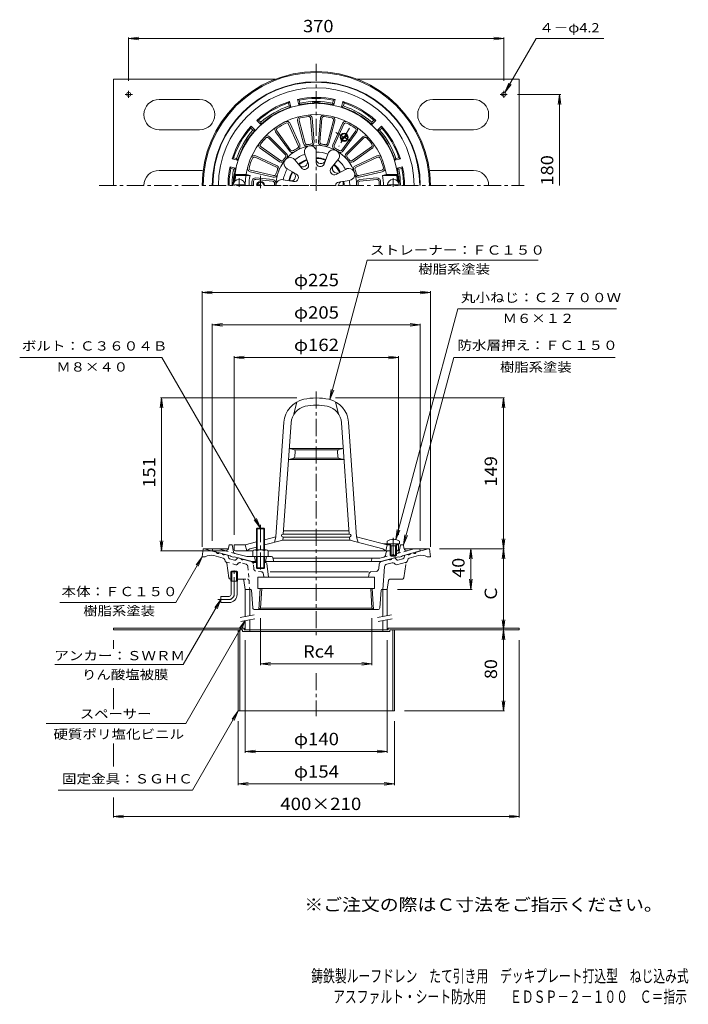
# Model space of a CAD drawing. Units: millimetres. Extents: x -341 to 319, y -4001 to 506.
# Drawn here: x -341 to 319, y -465 to 506 of the extents above; entities that cross this region are included whole.
import ezdxf

# ---------------------------------------------------------------- set-up
doc = ezdxf.new("R2010")
doc.units = ezdxf.units.MM
doc.header["$LTSCALE"] = 4
for name, pattern in [('JWW_CENTER1', [6.773333, 4.233333, -0.846667, 0.846667, -0.846667]), ('JWW_DASHED1', [1.693333, 0.846667, -0.846667]), ('JWW_HOJO', [1.693333, -1.27, 0.423333]), ('JWW_PHANTOM1', [6.773333, 3.386667, -0.846667, 0.423333, -0.846667, 0.423333, -0.846667])]:
    doc.linetypes.add(name, pattern=pattern)
for name, color, linetype in [('0-0', 7, 'Continuous'), ('0-1', 7, 'Continuous'), ('0-2', 7, 'Continuous'), ('0-3', 7, 'Continuous'), ('0-4', 7, 'Continuous'), ('0-5', 7, 'Continuous'), ('0-A', 7, 'Continuous'), ('F-4', 7, 'Continuous'), ('F-5', 7, 'Continuous')]:
    doc.layers.add(name, color=color, linetype=linetype)
doc.styles.add('ＭＳ ゴシック', font='txt', dxfattribs={"height": 1})

msp = doc.modelspace()

# ---------------------------------------------------------------- linework, layer by layer
at = {"layer": '0-0', "color": 3, "linetype": 'JWW_CENTER1', "lineweight": 9}
for p, q in [((-48.3, 462.95), (-48.3, 336.8)), ((-262.29, 342.78), (156.56, 342.78)), ((-48.3, 139.64), (-48.3, -103.02)), ((-129.3, -60.6), (-129.3, -34.6)), ((-134.3, -65.6), (-145.3, -65.6)), ((-48.3, -138.26), (-48.3, -180.6))]:
    msp.add_line(p, q, dxfattribs=at)
at = {"layer": '0-0', "color": 3, "linetype": 'Continuous', "lineweight": 9}
for p, q in [((-160.8, -23.6), (-159.8, -15.6)), ((-159.8, -15.6), (-134.96, -15.6)), ((-158.8, -15.6), (-146.94, -18.78)), ((38.37, -15.6), (63.2, -15.6)), ((62.2, -15.6), (50.35, -18.78)), ((64.2, -23.6), (63.2, -15.6)), ((-160.8, -23.6), (-157.8, -23.6)), ((-139.97, -24.79), (-149.16, -22.33)), ((-144.05, -19.55), (-141.15, -20.33)), ((-138.29, -27.49), (-138.53, -26.32)), ((-135.95, -21.72), (-138.25, -21.11)), ((-135.23, -22.49), (-134.87, -24.26)), ((-133.78, -25.41), (-128.81, -26.74)), ((-126.1, -24.93), (-127.3, -26.29)), ((-122.79, -25.25), (-125.1, -24.63)), ((-112.58, -27.99), (-119.9, -26.03)), ((-107.3, -29.1), (-110.94, -29.1)), ((-98.18, -29.1), (-99.3, -29.1)), ((15.98, -27.99), (23.3, -26.03)), ((26.2, -25.25), (28.5, -24.63)), ((29.51, -24.93), (30.71, -26.29)), ((30.86, -31.25), (40.61, -28.63)), ((37.19, -25.41), (32.22, -26.74)), ((38.63, -22.49), (38.27, -24.26)), ((39.35, -21.72), (41.65, -21.11)), ((41.69, -27.49), (41.93, -26.32)), ((43.37, -24.79), (52.56, -22.33)), ((47.45, -19.55), (44.55, -20.33)), ((64.2, -23.6), (61.2, -23.6)), ((-134.49, -44.32), (-136.63, -29.9)), ((-131.66, -37.6), (-132.47, -38.4)), ((-132.47, -47.6), (-132.47, -38.4)), ((-126.12, -38.4), (-132.47, -38.4)), ((-131.66, -47.6), (-131.66, -37.6)), ((-126.94, -37.6), (-131.66, -37.6)), ((-126.94, -47.6), (-126.94, -37.6)), ((-126.12, -38.4), (-126.94, -37.6)), ((-126.12, -47.6), (-126.12, -38.4)), ((-97.19, -29.97), (-95.43, -43.6)), ((3.37, -38.48), (-93.74, -38.48)), ((5.33, -38.48), (10.75, -37.87)), ((13.41, -35.13), (13.77, -30.64)), ((19.07, -33.37), (17.3, -55.6)), ((21.28, -30.71), (26.55, -29.3)), ((29.35, -30.79), (28.56, -29.9)), ((-133, -45.6), (-132.47, -45.6)), ((-126.12, -47.6), (-132.47, -47.6)), ((-132.3, -60.6), (-132.3, -47.6)), ((-126.3, -60.6), (-126.3, -47.6)), ((-126.12, -45.6), (-121.09, -45.6)), ((-119.61, -46.88), (-118.3, -55.6)), ((-105.8, -43.6), (9.2, -43.6)), ((-105.8, -43.6), (-105.8, -54.6)), ((4.01, -39.72), (3.37, -43.6)), ((9.2, -43.6), (9.2, -54.6)), ((-113.32, -55.6), (-118.3, -55.6)), ((-110.95, -73.76), (-112.32, -56.52)), ((9.2, -54.6), (-105.8, -54.6)), ((-104.81, -75.6), (-103.5, -54.6)), ((-103.24, -74.02), (-102.02, -54.6)), ((6.64, -74.02), (5.42, -54.6)), ((8.22, -75.6), (6.9, -54.6)), ((14.35, -73.76), (15.72, -56.52)), ((16.72, -55.6), (17.3, -55.6)), ((-134.3, -62.6), (-142.3, -62.6)), ((-142.3, -62.6), (-142.3, -68.6)), ((-134.3, -68.6), (-142.3, -68.6)), ((-108.95, -75.6), (12.35, -75.6)), ((-104.81, -75.6), (-103.24, -74.02)), ((-103.24, -74.02), (6.64, -74.02)), ((8.22, -75.6), (6.64, -74.02))]:
    msp.add_line(p, q, dxfattribs=at)
at = {"layer": '0-0', "color": 3, "linetype": 'JWW_DASHED1', "lineweight": 9}
for p, q in [((-127.46, -31.25), (-137.21, -28.63)), ((-125.95, -30.79), (-125.16, -29.9)), ((-117.88, -30.71), (-123.15, -29.3)), ((-115.67, -33.37), (-113.9, -55.6)), ((-110.01, -35.13), (-110.37, -30.64)), ((-101.93, -38.48), (-107.35, -37.87)), ((-121.09, -45.6), (-116.08, -45.6)), ((-100.61, -39.72), (-99.97, -43.6))]:
    msp.add_line(p, q, dxfattribs=at)
at = {"layer": '0-0', "color": 3, "linetype": 'JWW_PHANTOM1', "lineweight": 9}
for p, q in [((37.89, -44.32), (40.03, -29.9)), ((23.01, -46.88), (21.7, -55.6)), ((36.41, -45.6), (24.49, -45.6)), ((17.3, -55.6), (21.7, -55.6))]:
    msp.add_line(p, q, dxfattribs=at)
at = {"layer": '0-0', "color": 3, "linetype": 'Continuous', "lineweight": 9}
for centre, radius, start, end in [((-48.3, 342.78), 112.5, 0, 180), ((-48.3, 342.78), 111.5, 0, 180), ((-145.33, -18.56), 1.63, 187.61929, 322.3797), ((48.73, -18.56), 1.63, 217.6203, 352.38071), ((-152, -32.95), 11, 74.99997, 121.79021), ((-139.54, -20.12), 1.63, 187.62059, 322.37891), ((-140.49, -26.72), 2, 11.56621, 75.0005), ((-136.82, -27.19), 1.5, 191.56628, 239.30832), ((-138.61, -30.19), 2, 8.43475, 59.30959), ((-136.21, -22.69), 1, 11.56642, 75.00078), ((-133.4, -23.96), 1.5, 191.5649, 254.99991), ((-128.43, -25.29), 1.5, 254.99991, 318.43558), ((-125.35, -25.6), 1, 75.00023, 138.43498), ((-121.18, -25.03), 1.63, 187.62059, 322.38074), ((-113.36, -30.88), 3, 36.43097, 74.99991), ((-98.18, -30.1), 1, 7.35265, 90), ((16.76, -30.88), 3, 105.00009, 175.44576), ((24.59, -25.03), 1.63, 217.61926, 352.37941), ((28.76, -25.6), 1, 41.56502, 104.99977), ((31.83, -25.29), 1.5, 221.56442, 285.00009), ((36.8, -23.96), 1.5, 285.00009, 348.4351), ((39.61, -22.69), 1, 104.99922, 168.43358), ((40.22, -27.19), 1.5, 284.99872, 348.43372), ((42.94, -20.12), 1.63, 217.62109, 352.37941), ((43.89, -26.72), 2, 104.9995, 168.43379), ((55.41, -32.95), 11, 58.20979, 105.00003), ((5.49, -39.97), 1.5, 96.32884, 170.53767), ((10.42, -34.89), 3, 276.33025, 355.4454), ((22.06, -33.6), 3, 105.00009, 175.4454), ((27.07, -31.23), 2, 41.56493, 105.00024), ((30.48, -29.8), 1.5, 221.56349, 284.99872), ((-133, -44.1), 1.5, 188.43515, 270), ((-121.09, -47.1), 1.5, 8.5307, 90), ((-113.32, -56.6), 1, 4.55455, 90), ((16.72, -56.6), 1, 90, 175.44545), ((-134.3, -60.6), 8, 270, 0), ((-134.3, -60.6), 2, 270, 0), ((-108.95, -73.6), 2, 184.55463, 270), ((12.35, -73.6), 2, 270, 355.44537)]:
    msp.add_arc(centre, radius, start, end, dxfattribs=at)
at = {"layer": '0-0', "color": 3, "linetype": 'JWW_DASHED1', "lineweight": 9}
for centre, radius, start, end in [((-136.82, -27.19), 1.5, 239.30832, 255.00128), ((-113.36, -30.88), 3, 4.55424, 36.43097), ((-127.07, -29.8), 1.5, 255.00128, 318.43651), ((-123.66, -31.23), 2, 74.99976, 138.43507), ((-118.66, -33.6), 3, 4.5546, 74.99991), ((-107.02, -34.89), 3, 184.5546, 263.66975), ((-102.09, -39.97), 1.5, 9.46233, 83.67116), ((-116.08, -47.1), 1.5, 4.55501, 90)]:
    msp.add_arc(centre, radius, start, end, dxfattribs=at)
at = {"layer": '0-0', "color": 3, "linetype": 'JWW_PHANTOM1', "lineweight": 9}
for centre, radius, start, end in [((42.01, -30.19), 2, 120.69041, 171.56525), ((24.49, -47.1), 1.5, 90, 171.4693), ((36.41, -44.1), 1.5, 270, 351.56464)]:
    msp.add_arc(centre, radius, start, end, dxfattribs=at)
at = {"layer": '0-0', "color": 3, "linetype": 'JWW_CENTER1', "lineweight": 9}
msp.add_arc((-134.3, -60.6), 5, 270, 0, dxfattribs=at)
at = {"layer": '0-1', "color": 2, "linetype": 'Continuous', "lineweight": 9}
for p, q in [((-65.2, 427.1), (-66.93, 427.76)), ((-65.5, 422.44), (-66.93, 427.76)), ((-29.67, 427.76), (-31.4, 427.1)), ((-31.09, 422.44), (-29.67, 427.76)), ((-74.66, 425.69), (-75.82, 424.25)), ((-75.05, 421.35), (-75.82, 424.25)), ((-73.23, 420.37), (-75.05, 421.35)), ((-73.23, 420.37), (-74.66, 425.69)), ((-64.42, 424.2), (-65.5, 422.44)), ((-64.42, 424.2), (-65.2, 427.1)), ((-32.18, 424.2), (-31.4, 427.1)), ((-31.09, 422.44), (-32.18, 424.2)), ((-23.37, 420.37), (-21.94, 425.69)), ((-21.55, 421.35), (-23.37, 420.37)), ((-20.77, 424.25), (-21.94, 425.69)), ((-21.55, 421.35), (-20.77, 424.25)), ((-112.58, 401.4), (-112.87, 399.57)), ((-110.75, 397.45), (-112.87, 399.57)), ((-108.69, 397.51), (-112.58, 401.4)), ((-105.1, 407.35), (-106.92, 407.06)), ((-103.03, 403.16), (-106.92, 407.06)), ((-102.97, 405.23), (-105.1, 407.35)), ((-102.97, 405.23), (-103.03, 403.16)), ((6.37, 405.23), (8.5, 407.35)), ((6.43, 403.16), (6.37, 405.23)), ((6.43, 403.16), (10.33, 407.06)), ((10.33, 407.06), (8.5, 407.35)), ((12.09, 397.51), (15.98, 401.4)), ((14.15, 397.45), (16.28, 399.57)), ((16.28, 399.57), (15.98, 401.4)), ((-108.69, 397.51), (-110.75, 397.45)), ((14.15, 397.45), (12.09, 397.51)), ((-129.77, 370.3), (-131.21, 369.13)), ((-126.87, 369.52), (-129.77, 370.3)), ((-126.87, 369.52), (-125.89, 367.71)), ((29.29, 367.71), (30.27, 369.52)), ((30.27, 369.52), (33.18, 370.3)), ((34.61, 369.13), (33.18, 370.3)), ((-132.62, 359.68), (-133.28, 361.41)), ((-127.96, 359.98), (-133.28, 361.41)), ((-129.72, 358.9), (-132.62, 359.68)), ((-125.89, 367.71), (-131.21, 369.13)), ((-129.72, 358.9), (-127.96, 359.98)), ((29.29, 367.71), (34.61, 369.13)), ((31.36, 359.98), (36.68, 361.41)), ((33.12, 358.9), (31.36, 359.98)), ((33.12, 358.9), (36.02, 359.68)), ((36.02, 359.68), (36.68, 361.41)), ((-150.8, -17.75), (-150.3, -15.75)), ((-133.3, -22.43), (-150.8, -17.75)), ((-144.74, -15.75), (-150.3, -15.75)), ((-138.53, -17.41), (-144.74, -15.75)), ((-134.79, -14.96), (-134.3, -11.75)), ((-131.3, -11.75), (-134.3, -11.75)), ((-131.3, -11.75), (-130.03, -18.51)), ((19.92, -22.11), (20.48, -18.98)), ((32.33, -17.75), (30.7, -17.75)), ((33.81, -16.52), (34.7, -11.75)), ((34.7, -11.75), (37.7, -11.75)), ((36.7, -22.43), (54.2, -17.75)), ((38.19, -14.96), (37.7, -11.75)), ((41.94, -17.41), (48.14, -15.75)), ((48.14, -15.75), (53.7, -15.75)), ((54.2, -17.75), (53.7, -15.75)), ((-132.3, -23.22), (-133.3, -22.43)), ((-130.3, -23.76), (-132.3, -23.22)), ((-130.3, -23.76), (-129.3, -23.51)), ((-111.61, -28.25), (-129.3, -23.51)), ((-116.75, -23.25), (-128.58, -20.07)), ((-92.53, -23.25), (-116.75, -23.25)), ((-107.3, -28.25), (-111.61, -28.25)), ((-109.3, -23.25), (-108.3, -28.25)), ((-99.3, -28.25), (15.01, -28.25)), ((-97.3, -23.25), (-98.3, -28.25)), ((-91.06, -24.45), (-90.3, -28.25)), ((-91, -24.75), (14.55, -24.75)), ((6.49, -25.47), (5.7, -28.25)), ((18.47, -23.7), (14.55, -24.75)), ((15.01, -28.25), (32.7, -23.51)), ((33.7, -23.76), (32.7, -23.51)), ((33.7, -23.76), (35.7, -23.22)), ((35.7, -23.22), (36.7, -22.43))]:
    msp.add_line(p, q, dxfattribs=at)
at = {"layer": '0-1', "color": 4, "linetype": 'JWW_CENTER1', "lineweight": 9}
for p, q in [((-15.55, 399.5), (-26.05, 381.31)), ((-29.02, 395.16), (-12.58, 385.66)), ((-103.3, 340.26), (-103.3, 352.27)), ((-103.3, 7.9), (-103.3, -38.1))]:
    msp.add_line(p, q, dxfattribs=at)
at = {"layer": '0-1', "color": 4, "linetype": 'Continuous', "lineweight": 9}
for p, q in [((-23.89, 389.2), (-18.2, 392.48)), ((-23.39, 388.33), (-17.7, 391.62)), ((-104.3, 342.78), (-106.39, 343.99)), ((-102.3, 342.78), (-105.89, 344.85)), ((-107.3, 4.22), (-106.62, 4.9)), ((-107.3, -16.75), (-107.3, 4.22)), ((-99.3, 4.22), (-107.3, 4.22)), ((-106.62, -16.75), (-106.62, 4.9)), ((-106.62, 4.9), (-99.98, 4.9)), ((-99.98, -16.75), (-99.98, 4.9)), ((-99.98, 4.9), (-99.3, 4.22)), ((-99.3, -16.75), (-99.3, 4.22)), ((-110.8, -17.47), (-110.8, -23.25)), ((-108.92, -16.75), (-97.68, -16.75)), ((-107.05, -17.47), (-107.05, -23.25)), ((-99.55, -17.47), (-99.55, -23.25)), ((-95.8, -17.47), (-95.8, -23.25)), ((-110.8, -23.25), (-95.8, -23.25)), ((-107.3, -23.25), (-107.3, -34.43)), ((-106.62, -23.25), (-106.62, -35.1)), ((-99.98, -23.25), (-99.98, -35.1)), ((-99.3, -23.25), (-99.3, -34.43)), ((-107.3, -34.43), (-106.62, -35.1)), ((-99.3, -34.43), (-107.3, -34.43)), ((-106.62, -35.1), (-99.98, -35.1)), ((-99.98, -35.1), (-99.3, -34.43))]:
    msp.add_line(p, q, dxfattribs=at)
at = {"layer": '0-1', "color": 2, "linetype": 'JWW_DASHED1', "lineweight": 9}
for p, q in [((-128.58, -20.07), (-138.53, -17.41)), ((18.47, -23.7), (41.94, -17.41)), ((33.81, -16.52), (33.43, -18.51))]:
    msp.add_line(p, q, dxfattribs=at)
at = {"layer": '0-1', "color": 4, "linetype": 'Continuous', "lineweight": 9}
for radius in [4, 3.32]:
    msp.add_circle((-20.8, 390.41), radius, dxfattribs=at)
at = {"layer": '0-1', "color": 2, "linetype": 'Continuous', "lineweight": 9}
for centre, radius, start, end in [((-48.3, 342.78), 102.5, 0, 180), ((-48.3, 342.78), 102, 0, 180), ((-48.3, 342.78), 96.44, 0, 180), ((-48.3, 342.78), 87, 77.63522, 102.36475), ((-48.3, 342.78), 86, 78.66675, 101.33324), ((-48.3, 342.78), 87, 107.63522, 132.36475), ((-48.3, 342.78), 86, 108.66675, 131.33324), ((-48.3, 342.78), 81.5, 107.81322, 132.18677), ((-48.3, 342.78), 83, 108.79947, 131.20049), ((-48.3, 342.78), 81.5, 94.32832, 102.18677), ((-48.3, 342.78), 83, 78.79947, 101.20049), ((-54.3, 422.05), 2, 52.44618, 94.32849), ((-48.3, 342.78), 81.88, 87.12955, 92.87045), ((-52.3, 422.55), 2, 36.49393, 92.87048), ((-44.3, 422.55), 2, 87.12952, 143.50607), ((-42.3, 422.05), 2, 85.67151, 127.55382), ((-48.3, 342.78), 81.5, 77.81322, 85.67168), ((-48.3, 342.78), 81.5, 47.81322, 72.18677), ((-48.3, 342.78), 87, 47.63522, 72.36475), ((-48.3, 342.78), 83, 48.79947, 71.20049), ((-48.3, 342.78), 86, 48.66675, 71.33324), ((-48.3, 342.78), 87, 137.63522, 162.36475), ((-48.3, 342.78), 86, 138.66675, 161.33324), ((-48.3, 342.78), 87, 17.63522, 42.36475), ((-48.3, 342.78), 86, 18.66675, 41.33324), ((-48.3, 342.78), 83, 138.79947, 161.20049), ((-48.3, 342.78), 81.5, 137.81322, 162.18677), ((-48.3, 342.78), 81.5, 17.81322, 42.18677), ((-48.3, 342.78), 83, 18.79947, 41.20049), ((-48.3, 342.78), 87, 167.63525, 180), ((-48.3, 342.78), 86, 168.66676, 180), ((-48.3, 342.78), 81.5, 167.81323, 172.77383), ((-48.3, 342.78), 81.5, 7.22617, 12.18677), ((-48.3, 342.78), 86, 0, 11.33324), ((-48.3, 342.78), 87, 0, 12.36475), ((-48.3, 342.78), 83, 168.79951, 180), ((-48.3, 342.78), 81.88, 173.5304, 180), ((-127.67, 351.78), 2, 173.52994, 229.91017), ((-127.17, 352.78), 2, 172.77383, 214.65857), ((30.57, 352.78), 2, 325.34143, 7.22617), ((31.07, 351.78), 2, 310.089, 6.47006), ((-48.3, 342.78), 81.88, 0, 6.4696), ((-48.3, 342.78), 83, 0, 11.20049), ((-137.76, -14.51), 3, 254.99973, 351.29286), ((-128.06, -18.14), 2, 190.61488, 255.0005), ((21.96, -19.25), 1.5, 90, 169.91187), ((32.33, -16.25), 1.5, 270, 349.38435), ((41.16, -14.51), 3, 188.70714, 285.00027), ((-92.53, -24.75), 1.5, 11.31021, 90), ((7.46, -25.75), 1, 90, 164.05402), ((17.96, -21.76), 2, 284.9995, 349.91257)]:
    msp.add_arc(centre, radius, start, end, dxfattribs=at)
at = {"layer": '0-1', "color": 4, "linetype": 'Continuous', "lineweight": 9}
for centre, radius, start, end in [((-103.3, 342.78), 4, 0, 180), ((-103.3, 342.78), 3.32, 0, 180), ((-108.92, -19.55), 2.8, 47.92557, 132.07463), ((-103.3, -26.83), 10.09, 68.19786, 111.80214), ((-97.68, -19.55), 2.8, 47.92572, 132.07428)]:
    msp.add_arc(centre, radius, start, end, dxfattribs=at)
at = {"layer": '0-1', "color": 2, "linetype": 'JWW_DASHED1', "lineweight": 9}
msp.add_arc((31.47, -18.14), 2, 284.9995, 349.38512, dxfattribs=at)
at = {"layer": '0-2', "color": 6, "linetype": 'Continuous', "lineweight": 5}
for p, q in [((-53.85, 409.01), (-51.91, 385.86)), ((-52.36, 409.14), (-50.41, 385.99)), ((-44.24, 409.14), (-46.18, 385.99)), ((-42.75, 409.01), (-44.69, 385.86)), ((-75.53, 403.41), (-66.01, 382.22)), ((-74.16, 404.03), (-64.64, 382.83)), ((-66.66, 406.68), (-60.75, 384.21)), ((-65.21, 407.06), (-59.3, 384.59)), ((-31.39, 407.06), (-37.3, 384.59)), ((-29.94, 406.68), (-35.85, 384.21)), ((-22.43, 404.03), (-31.95, 382.83)), ((-21.07, 403.41), (-30.58, 382.22)), ((-95.32, 389.76), (-78.88, 373.34)), ((-94.26, 390.82), (-77.82, 374.4)), ((-88.41, 395.8), (-74.81, 376.96)), ((-87.19, 396.68), (-73.6, 377.84)), ((-9.4, 396.68), (-23, 377.84)), ((-8.19, 395.8), (-21.78, 376.96)), ((-2.34, 390.82), (-18.77, 374.4)), ((-1.28, 389.76), (-17.71, 373.34)), ((-103.59, 379.7), (-84.57, 366.36)), ((-102.73, 380.93), (-83.7, 367.59)), ((6.13, 380.93), (-12.89, 367.59)), ((6.99, 379.7), (-12.03, 366.36)), ((-108.64, 370.65), (-87.55, 360.91)), ((-108.01, 372.01), (-86.92, 362.27)), ((-59.6, 373.78), (-56.05, 364.04)), ((-48.28, 375.78), (-48.29, 365.41)), ((-37.03, 373.79), (-40.57, 364.05)), ((11.42, 372.01), (-9.68, 362.27)), ((12.05, 370.65), (-9.05, 360.91)), ((-69.5, 368.07), (-62.83, 360.12)), ((-27.07, 368.04), (-33.74, 360.1)), ((-117.39, 353.78), (-128.56, 353.78)), ((-127.71, 352.78), (-128.56, 353.78)), ((-113.63, 352.78), (-127.71, 352.78)), ((-117.39, 353.78), (-113.63, 352.78)), ((-113.36, 356.45), (-90.74, 351.16)), ((-113.02, 357.91), (-90.4, 352.62)), ((-91.16, 348.65), (-107.82, 350.35)), ((-76.89, 359.26), (-67.9, 354.08)), ((-19.44, 358.78), (-28.51, 353.75)), ((16.42, 357.91), (-6.2, 352.62)), ((16.77, 356.45), (-5.86, 351.16)), ((-5.44, 348.65), (11.22, 350.35)), ((20.79, 353.78), (17.03, 352.78)), ((17.03, 352.78), (31.11, 352.78)), ((20.79, 353.78), (31.97, 353.78)), ((31.11, 352.78), (31.97, 353.78)), ((-128.27, 347.78), (-129.2, 346.78)), ((-128.79, 346.78), (-129.2, 346.78)), ((-129.05, 343.38), (-129.05, 342.78)), ((-119.55, 343.38), (-129.05, 343.38)), ((-127.63, 347.78), (-128.27, 347.78)), ((-119.55, 343.38), (-119.55, 342.78)), ((-91.31, 347.16), (-107.97, 348.85)), ((-80.79, 348.53), (-70.58, 346.72)), ((-15.7, 347.91), (-25.94, 346.29)), ((-5.29, 347.16), (11.37, 348.85)), ((22.95, 343.38), (32.45, 343.38)), ((22.95, 343.38), (22.95, 342.78)), ((31.04, 347.78), (31.67, 347.78)), ((31.67, 347.78), (32.6, 346.78)), ((32.19, 346.78), (32.6, 346.78)), ((32.45, 343.38), (32.45, 342.78)), ((-67.3, 129.4), (-70.3, 117.36)), ((-29.3, 129.4), (-26.3, 117.36)), ((-88.08, -3.65), (-80.19, 109.23)), ((-80.88, -1.01), (-73.2, 108.75)), ((-15.72, -1.01), (-23.39, 108.75)), ((-8.52, -3.65), (-16.41, 109.23)), ((-70.68, 82.41), (-74.97, 83.49)), ((-74.97, 83.49), (-48.3, 83.49)), ((-69.88, 81.99), (-48.3, 81.99)), ((-69.52, 75.45), (-69.18, 80.33)), ((-21.63, 83.49), (-48.3, 83.49)), ((-26.72, 81.99), (-48.3, 81.99)), ((-27.08, 75.45), (-27.42, 80.33)), ((-25.92, 82.41), (-21.63, 83.49)), ((-71.04, 73.65), (-75.74, 72.49)), ((-75.74, 72.49), (-48.3, 72.49)), ((-70.31, 73.99), (-48.3, 73.99)), ((-26.29, 73.99), (-48.3, 73.99)), ((-20.86, 72.49), (-48.3, 72.49)), ((-25.56, 73.65), (-20.86, 72.49)), ((-80.67, 1.99), (-15.93, 1.99)), ((-118.3, -11.75), (-107.3, -8.8)), ((-99.3, -6.65), (-88.08, -3.65)), ((-99.3, -11.83), (-81.3, -7.01)), ((-88.08, -3.65), (-89.58, -9.23)), ((-81.3, -7.01), (-81.09, -4.01)), ((-81.3, -7.01), (-15.3, -7.01)), ((-81.09, -1.01), (-15.51, -1.01)), ((-81.09, -4.01), (-15.51, -4.01)), ((-15.3, -7.01), (-15.51, -4.01)), ((17.2, -15.72), (-15.3, -7.01)), ((21.7, -11.75), (-8.52, -3.65)), ((-8.52, -3.65), (-7.02, -9.23)), ((21.7, -8.15), (21.7, -10.75)), ((27.22, -6.16), (27.22, -6.78)), ((28.18, -6.78), (27.22, -6.78)), ((28.18, -6.16), (28.18, -6.78)), ((33.7, -8.15), (33.7, -10.75)), ((-129.3, -11.75), (-118.3, -11.75)), ((-129.3, -16.25), (-129.3, -11.75)), ((-127.8, -17.75), (-110.8, -17.75)), ((-118.3, -11.75), (-116.8, -17.75)), ((-116.8, -17.75), (-113.8, -15.72)), ((-113.8, -15.72), (-107.3, -13.97)), ((-95.8, -17.75), (24.7, -17.75)), ((20.2, -17.75), (17.2, -15.72)), ((31.7, -10.75), (17.97, -10.75)), ((21.7, -11.75), (20.2, -17.75)), ((21.7, -11.75), (20.7, -10.75)), ((21.7, -10.75), (33.7, -10.75)), ((25.01, -11.75), (21.7, -11.75)), ((25.57, -12.75), (24.52, -10.87)), ((24.7, -12.75), (25.14, -11.98)), ((24.7, -12.75), (24.7, -21.88)), ((24.7, -12.75), (30.7, -12.75)), ((25.57, -12.75), (25.57, -22.75)), ((29.83, -12.75), (30.88, -10.87)), ((29.83, -12.75), (29.83, -22.75)), ((30.7, -12.75), (30.26, -11.98)), ((32.7, -11.75), (30.39, -11.75)), ((30.7, -12.75), (30.7, -21.88)), ((31.2, -17.75), (30.7, -17.75)), ((32.7, -11.75), (31.7, -10.75)), ((32.7, -16.25), (32.7, -11.75)), ((24.7, -21.88), (30.7, -21.88)), ((25.57, -22.75), (24.7, -21.88)), ((25.57, -22.75), (29.83, -22.75)), ((29.83, -22.75), (30.7, -21.88))]:
    msp.add_line(p, q, dxfattribs=at)
at = {"layer": '0-2', "color": 6, "linetype": 'JWW_CENTER1', "lineweight": 5}
for p, q in [((-124.3, 350.18), (-124.3, 341.63)), ((-124.3, 350.18), (-124.3, 341.63)), ((27.7, 350.18), (27.7, 341.63)), ((27.7, -4.7), (27.7, -24.43))]:
    msp.add_line(p, q, dxfattribs=at)
at = {"layer": '0-2', "color": 6, "linetype": 'JWW_HOJO', "lineweight": 5}
msp.add_line((-88.08, 342.78), (-8.58, 342.78), dxfattribs=at)
at = {"layer": '0-2', "color": 6, "linetype": 'Continuous', "lineweight": 5}
for centre, radius, start, end in [((-48.3, 342.78), 81, 2.83057, 177.16943), ((-48.3, 342.78), 70, 9.04616, 180), ((-63.28, 407.57), 3.5, 103.01149, 194.74059), ((-63.28, 407.57), 2, 103.01149, 194.74059), ((-48.3, 342.78), 68.5, 96.51433, 103.01723), ((-48.3, 342.78), 68.5, 96.51418, 103.01707), ((-55.84, 408.85), 3.5, 4.79076, 96.51379), ((-55.84, 408.85), 2, 4.79076, 96.51379), ((-40.75, 408.85), 3.5, 83.48634, 175.20938), ((-40.75, 408.85), 2, 83.48615, 175.20918), ((-48.3, 342.78), 68.5, 76.98276, 83.48566), ((-48.3, 342.78), 68.5, 76.98291, 83.48581), ((-33.32, 407.57), 2, 345.25935, 76.98845), ((-33.32, 407.57), 3.5, 345.25955, 76.98865), ((-85.57, 397.85), 3.5, 124.09094, 215.81406), ((-85.57, 397.85), 2, 124.09094, 215.81406), ((-48.3, 342.78), 68.5, 115.90936, 124.09065), ((-77.36, 402.59), 3.5, 24.18591, 115.90903), ((-77.36, 402.59), 2, 24.18591, 115.90903), ((-19.24, 402.59), 3.5, 64.09085, 155.81396), ((-19.24, 402.59), 2, 64.09097, 155.81409), ((-48.3, 342.78), 68.5, 55.90935, 64.09064), ((-11.03, 397.85), 2, 324.18594, 55.90906), ((-11.03, 397.85), 3.5, 324.18594, 55.90906), ((-48.3, 342.78), 68.5, 136.74863, 143.25153), ((-48.3, 342.78), 68.5, 136.74847, 143.25137), ((-96.73, 388.34), 3.5, 45.02505, 136.74809), ((-96.73, 388.34), 2, 45.02505, 136.74809), ((0.14, 388.34), 3.5, 43.25191, 134.97495), ((0.14, 388.34), 2, 43.25191, 134.97495), ((-48.3, 342.78), 68.5, 36.74847, 43.25137), ((-48.3, 342.78), 68.5, 36.74863, 43.25153), ((-101.58, 382.56), 3.5, 143.24579, 234.97488), ((-101.58, 382.56), 2, 143.24579, 234.97488), ((-48.3, 342.78), 39.78, 0, 180), ((-48.3, 342.78), 41.28, 116.8344, 123.1656), ((-67.84, 381.4), 2, 296.83452, 24.18582), ((-67.84, 381.4), 3.5, 296.83452, 24.18582), ((-57.37, 385.1), 3.5, 194.74059, 282.09221), ((-54.18, 376.13), 5.91, 356.55211, 203.44781), ((-57.37, 385.1), 2, 194.74059, 282.09221), ((-48.3, 342.78), 41.28, 97.43924, 102.09219), ((-53.9, 385.69), 2, 277.43927, 4.79076), ((-53.9, 385.69), 3.5, 277.43927, 4.79076), ((-42.69, 385.69), 3.5, 175.20938, 262.56087), ((-42.69, 385.69), 2, 175.20918, 262.56067), ((-48.3, 342.78), 41.28, 77.90781, 82.56076), ((-39.23, 385.1), 3.5, 257.90793, 345.25955), ((-39.23, 385.1), 2, 257.90773, 345.25935), ((-28.76, 381.4), 3.5, 155.81418, 243.16548), ((-28.76, 381.4), 2, 155.81418, 243.16548), ((-48.3, 342.78), 41.28, 56.8344, 63.1656), ((4.99, 382.56), 2, 305.02512, 36.75421), ((4.99, 382.56), 3.5, 305.02512, 36.75421), ((-48.3, 342.78), 68.5, 156.93196, 165.11325), ((-109.48, 368.83), 3.5, 65.20851, 156.93163), ((-109.48, 368.83), 2, 65.20851, 156.93163), ((-48.3, 342.78), 41.28, 137.67354, 142.32649), ((-74.24, 364.55), 5.91, 36.55206, 243.44781), ((-80.3, 371.92), 2, 317.67357, 45.02505), ((-80.3, 371.92), 3.5, 317.67357, 45.02505), ((-71.98, 379.01), 3.5, 215.81447, 303.16591), ((-71.98, 379.01), 2, 215.81447, 303.16591), ((-48.3, 342.78), 33, 110.03453, 129.96542), ((-48.3, 342.78), 33, 70.03456, 89.96542), ((-48.3, 342.78), 27.44, 70.03458, 89.96544), ((-48.3, 342.78), 26.67, 70.03458, 89.96255), ((-31.36, 372.11), 5.91, 316.55206, 163.44781), ((-24.62, 379.01), 3.5, 236.83409, 324.18553), ((-24.62, 379.01), 2, 236.83409, 324.18553), ((-16.3, 371.92), 3.5, 134.97495, 222.32643), ((-16.3, 371.92), 2, 134.97495, 222.32643), ((-48.3, 342.78), 41.28, 37.67351, 42.32646), ((12.88, 368.83), 3.5, 23.0685, 114.79161), ((12.88, 368.83), 2, 23.06836, 114.79147), ((-48.3, 342.78), 68.5, 14.88675, 23.06804), ((-112.57, 359.86), 3.5, 165.11354, 256.83665), ((-112.57, 359.86), 2, 165.11354, 256.83665), ((-88.39, 359.09), 2, 337.85712, 65.20842), ((-88.39, 359.09), 3.5, 337.85712, 65.20842), ((-82.56, 369.23), 3.5, 234.97488, 322.32651), ((-82.56, 369.23), 2, 234.97488, 322.32651), ((-48.3, 342.78), 27.44, 110.03459, 129.96548), ((-48.3, 342.78), 26.67, 110.03459, 129.96548), ((-61.6, 365.82), 4.6, 219.96553, 20.03441), ((-59.79, 362.67), 3.98, 219.96559, 20.03447), ((-44.31, 365.4), 3.98, 179.96577, 340.03456), ((-43.68, 368.98), 4.6, 178.59656, 340.03436), ((-30.38, 357.54), 4.22, 142.76042, 296.21727), ((-27.55, 359.88), 4.89, 139.96562, 299.01205), ((-48.3, 342.78), 26.67, 29.01196, 49.96544), ((-48.3, 342.78), 27.44, 29.01193, 49.96542), ((-48.3, 342.78), 33, 29.01193, 49.96544), ((-16.27, 353.79), 5.91, 275.52946, 122.42522), ((-14.04, 369.23), 3.5, 217.67349, 305.02512), ((-14.04, 369.23), 2, 217.67349, 305.02512), ((-8.21, 359.09), 3.5, 114.79149, 202.14279), ((-8.21, 359.09), 2, 114.7917, 202.14301), ((15.97, 359.86), 2, 283.16347, 14.88658), ((15.97, 359.86), 3.5, 283.16325, 14.88637), ((-60.95, 342.78), 67.5, 171.48038, 175.752), ((-60.8, 342.78), 53.77, 169.28145, 180), ((-108.17, 346.86), 3.5, 84.18587, 176.47685), ((-89.94, 354.57), 3.5, 256.83707, 344.18851), ((-89.94, 354.57), 2, 256.83707, 344.18851), ((-48.3, 342.78), 41.28, 157.85699, 164.1882), ((-48.3, 342.78), 33, 150.03458, 169.96539), ((-48.3, 342.78), 27.44, 150.03459, 169.96532), ((-48.3, 342.78), 26.67, 150.03464, 169.96533), ((-73.3, 351.88), 4.6, 259.9653, 60.03455), ((-69.89, 350.64), 3.98, 259.96532, 60.03438), ((-48.3, 342.78), 41.28, 15.81181, 22.14302), ((-6.65, 354.57), 3.5, 195.8114, 283.16284), ((-6.65, 354.57), 2, 195.81161, 283.16306), ((11.58, 346.86), 3.5, 3.52315, 95.81413), ((-35.8, 342.78), 53.77, 0, 10.71855), ((-35.65, 342.78), 67.5, 4.248, 8.51962), ((-124.3, 342.78), 6, 0, 180), ((-43.3, 342.78), 68.5, 176.51785, 180.00003), ((-41.8, 342.78), 68.5, 176.47704, 180.00003), ((-108.17, 346.86), 2, 84.18587, 176.47685), ((-91.51, 345.17), 2, 356.8345, 84.18581), ((-91.51, 345.17), 3.5, 356.8345, 84.18581), ((-48.3, 342.78), 41.28, 176.83438, 180.00005), ((-82.17, 342.78), 5.91, 76.55188, 180.00024), ((-25.8, 342.78), 3.5, 92.32417, 180), ((-22.25, 342.78), 4.05, 98.94276, 179.99983), ((-48.3, 342.78), 26.67, 0, 8.94281), ((-48.3, 342.78), 27.44, 0, 8.94281), ((-48.3, 342.78), 33, 0, 8.94284), ((-5.08, 345.17), 3.5, 95.81409, 183.16539), ((-5.08, 345.17), 2, 95.81421, 183.16551), ((-48.3, 342.78), 41.28, 359.99994, 3.1656), ((11.58, 346.86), 2, 3.52315, 95.81413), ((-54.8, 342.78), 68.5, 359.99997, 3.52296), ((-53.3, 342.78), 68.5, 359.99997, 3.48215), ((27.7, 342.78), 6, 0, 180), ((-55.25, 107.49), 25, 102.54309, 175.99998), ((-48.3, 76.25), 57, 90, 102.54308), ((-48.3, 76.25), 57, 77.45692, 90), ((-41.35, 107.49), 25, 4.00002, 77.45691), ((-55.25, 107.49), 18, 102.54309, 175.99998), ((-48.3, 76.25), 50, 90, 102.54308), ((-48.3, 76.25), 50, 77.45692, 90), ((-41.35, 107.49), 18, 4.00002, 77.45691), ((-71.17, 80.47), 2, 356.00018, 75.75797), ((-25.43, 80.47), 2, 104.24203, 183.99982), ((-71.51, 75.59), 2, 283.77217, 355.99979), ((-25.08, 75.59), 2, 184.00021, 256.22783), ((-81.09, -2.51), 1.5, 90, 270), ((-15.51, -2.51), 1.5, 270, 90), ((27.7, -16.15), 10, 92.7457, 126.86987), ((27.7, -16.15), 10, 53.13013, 87.25409), ((-127.8, -16.25), 1.5, 180, 270), ((24.3, -11), 0.25, 29.32918, 90), ((31.1, -11), 0.25, 90, 150.67082), ((31.2, -16.25), 1.5, 270, 0)]:
    msp.add_arc(centre, radius, start, end, dxfattribs=at)
at = {"layer": '0-3', "color": 4, "linetype": 'Continuous', "lineweight": 9}
for p, q in [((-113.8, -55.6), (-118.3, -55.6)), ((-118.3, -55.6), (-118.3, -82.35)), ((-113.8, -55.6), (-113.8, -81.56)), ((17.2, -55.6), (21.7, -55.6)), ((17.2, -55.6), (17.2, -82.35)), ((21.7, -55.6), (21.7, -81.56)), ((-118.3, -86.42), (-118.3, -95.6)), ((-113.8, -85.62), (-113.8, -95.6)), ((17.2, -86.42), (17.2, -95.6)), ((21.7, -85.62), (21.7, -95.6))]:
    msp.add_line(p, q, dxfattribs=at)
at = {"layer": '0-3', "color": 7, "linetype": 'Continuous', "lineweight": 9}
for p, q in [((-123.41, -83.26), (-109.62, -80.83)), ((-122.72, -87.2), (-108.93, -84.76)), ((12.09, -83.26), (25.88, -80.83)), ((12.78, -87.2), (26.57, -84.76))]:
    msp.add_line(p, q, dxfattribs=at)
at = {"layer": '0-4', "color": 7, "linetype": 'Continuous', "lineweight": 9}
for p, q in [((-233.3, 487.78), (-223.38, 489.08)), ((-233.3, 446.24), (-233.3, 488.98)), ((-233.3, 487.78), (-223.38, 486.47)), ((-233.3, 487.78), (136.7, 487.78)), ((136.7, 487.78), (126.79, 489.08)), ((136.7, 487.78), (126.79, 486.47)), ((136.7, 446.24), (136.7, 488.98)), ((150.05, 432.78), (192.9, 432.78)), ((191.7, 432.78), (190.4, 422.86)), ((191.7, 432.78), (193.01, 422.86)), ((191.7, 342.78), (191.7, 432.78)), ((-160.8, 237.25), (-150.88, 238.56)), ((-160.8, -13.6), (-160.8, 238.45)), ((-160.8, 237.25), (-150.88, 235.95)), ((-160.8, 237.25), (64.2, 237.25)), ((64.2, 237.25), (54.29, 238.56)), ((64.2, 237.25), (54.29, 235.95)), ((64.2, -13.6), (64.2, 238.45)), ((-150.8, 205.25), (-140.88, 206.56)), ((-150.8, -7.75), (-150.8, 206.45)), ((-150.8, 205.25), (-140.88, 203.95)), ((-150.8, 205.25), (54.2, 205.25)), ((54.2, 205.25), (44.29, 206.56)), ((54.2, 205.25), (44.29, 203.95)), ((54.2, -7.75), (54.2, 206.45)), ((-129.3, 173.25), (-119.38, 174.56)), ((-129.3, -1.75), (-129.3, 174.45)), ((-129.3, 173.25), (-119.38, 171.95)), ((-129.3, 173.25), (32.7, 173.25)), ((32.7, 173.25), (22.79, 174.56)), ((32.7, 173.25), (22.79, 171.95)), ((32.7, -1.75), (32.7, 174.45)), ((-200.8, 133.25), (-202.1, 123.34)), ((-67.3, 133.25), (-202, 133.25)), ((-200.8, 133.25), (-199.49, 123.34)), ((-200.8, -17.75), (-200.8, 133.25)), ((-29.3, 133.25), (137.4, 133.25)), ((136.2, 133.25), (134.9, 123.34)), ((136.2, 133.25), (137.51, 123.34)), ((136.2, -15.6), (136.2, 133.25)), ((-200.8, -17.75), (-202.1, -7.83)), ((-200.8, -17.75), (-199.49, -7.83)), ((136.2, -15.6), (134.9, -5.69)), ((136.2, -15.6), (137.51, -5.69)), ((-137.8, -17.75), (-202, -17.75)), ((73.2, -15.6), (137.4, -15.6)), ((73.2, -15.6), (105.4, -15.6)), ((104.2, -15.6), (102.9, -25.52)), ((104.2, -15.6), (105.51, -25.52)), ((104.2, -55.6), (104.2, -15.6)), ((136.2, -15.6), (134.9, -25.52)), ((136.2, -15.6), (137.51, -25.52)), ((136.2, -95.6), (136.2, -15.6)), ((104.2, -55.6), (102.9, -45.69)), ((104.2, -55.6), (105.51, -45.69)), ((31.7, -55.6), (105.4, -55.6)), ((-103.24, -84.02), (-103.24, -130.4)), ((6.64, -84.02), (6.64, -130.4)), ((136.2, -95.6), (134.9, -85.69)), ((136.2, -95.6), (137.51, -85.69)), ((136.2, -95.6), (134.9, -105.52)), ((136.2, -95.6), (137.51, -105.52)), ((136.2, -175.6), (136.2, -95.6)), ((-248.3, -105.6), (-248.3, -114.2)), ((-118.3, -105.6), (-118.3, -216.8)), ((21.7, -105.6), (21.7, -216.8)), ((151.7, -105.6), (151.7, -280.8)), ((-103.24, -129.2), (-93.32, -127.9)), ((-103.24, -129.2), (-93.32, -130.51)), ((-103.24, -129.2), (6.64, -129.2)), ((6.64, -129.2), (-3.28, -127.9)), ((6.64, -129.2), (-3.28, -130.51)), ((-248.3, -152.96), (-248.3, -173.66)), ((136.2, -175.6), (134.9, -165.69)), ((136.2, -175.6), (137.51, -165.69)), ((38.7, -175.6), (137.4, -175.6)), ((-125.3, -185.6), (-125.3, -248.8)), ((28.7, -185.6), (28.7, -248.8)), ((-248.3, -207.81), (-248.3, -230.33)), ((-118.3, -215.6), (-108.38, -214.3)), ((-118.3, -215.6), (-108.38, -216.91)), ((-118.3, -215.6), (21.7, -215.6)), ((21.7, -215.6), (11.79, -214.3)), ((21.7, -215.6), (11.79, -216.91)), ((-125.3, -247.6), (-115.38, -246.3)), ((-125.3, -247.6), (-115.38, -248.91)), ((-125.3, -247.6), (28.7, -247.6)), ((28.7, -247.6), (18.79, -246.3)), ((28.7, -247.6), (18.79, -248.91)), ((-248.3, -261.06), (-248.3, -280.8)), ((-248.3, -279.6), (-238.38, -278.3)), ((-248.3, -279.6), (-238.38, -280.91)), ((-248.3, -279.6), (151.7, -279.6)), ((151.7, -279.6), (141.79, -278.3)), ((151.7, -279.6), (141.79, -280.91))]:
    msp.add_line(p, q, dxfattribs=at)
at = {"layer": '0-5', "color": 7, "linetype": 'Continuous', "lineweight": 9}
for p, q in [((137.75, 434.6), (168.46, 487.78)), ((168.46, 487.78), (235.18, 487.78)), ((137.75, 434.6), (141.58, 443.83)), ((137.75, 434.6), (143.84, 442.53)), ((-34.88, 131.64), (2, 269.25)), ((2, 269.25), (170.66, 269.25)), ((30.29, -6.49), (91.31, 221.25)), ((91.31, 221.25), (247.67, 221.25)), ((-200.5, 173.25), (-340.74, 173.25)), ((-103.3, 4.9), (-200.5, 173.25)), ((37.7, -11.75), (87.27, 173.25)), ((87.27, 173.25), (246.42, 173.25)), ((-34.88, 131.64), (-33.57, 141.55)), ((-34.88, 131.64), (-31.05, 140.88)), ((-103.3, 4.9), (-109.39, 12.83)), ((-103.3, 4.9), (-107.13, 14.14)), ((30.29, -6.49), (31.59, 3.43)), ((30.29, -6.49), (34.12, 2.75)), ((37.7, -11.75), (39.01, -1.83)), ((37.7, -11.75), (41.53, -2.51)), ((-160.8, -23.6), (-186.78, -68.6)), ((-160.8, -23.6), (-166.89, -31.54)), ((-160.8, -23.6), (-164.63, -32.84)), ((-142.3, -65.6), (-179.42, -129.9)), ((-142.3, -65.6), (-148.39, -73.54)), ((-142.3, -65.6), (-146.13, -74.84)), ((-186.78, -68.6), (-301.02, -68.6)), ((-118.3, -86.42), (-176.92, -187.95)), ((-118.3, -86.42), (-124.39, -94.35)), ((-118.3, -86.42), (-122.13, -95.66)), ((-306.1, -129.9), (-179.42, -129.9)), ((-125.3, -175.6), (-170.34, -253.61)), ((-125.3, -175.6), (-131.39, -183.53)), ((-125.3, -175.6), (-129.13, -184.84)), ((-314.73, -187.95), (-176.92, -187.95)), ((-302.88, -253.61), (-170.34, -253.61))]:
    msp.add_line(p, q, dxfattribs=at)
at = {"layer": '0-A', "color": 2, "linetype": 'Continuous', "lineweight": 9}
for p, q in [((-248.3, 447.78), (-88.69, 447.78)), ((-248.3, 342.78), (-248.3, 447.78)), ((-7.91, 447.78), (151.7, 447.78)), ((151.7, 447.78), (151.7, 342.78)), ((-203.3, 427.78), (-163.3, 427.78)), ((106.7, 427.78), (66.7, 427.78)), ((-203.3, 397.78), (-163.3, 397.78)), ((106.7, 397.78), (66.7, 397.78)), ((-203.3, 357.78), (-163.3, 357.78)), ((106.7, 357.78), (66.7, 357.78)), ((-248.3, -94), (-119.3, -94)), ((-248.3, -94), (-248.3, -95.6)), ((-248.3, -95.6), (-120.9, -95.6)), ((-125.3, -95.6), (-125.3, -175.6)), ((-123.7, -95.6), (-123.7, -175.6)), ((-120.9, -95.6), (-120.9, -97.2)), ((-119.3, -94), (-119.3, -95.6)), ((22.7, -95.6), (-119.3, -95.6)), ((-113.8, -95.6), (-113.8, -97.2)), ((17.2, -95.6), (17.2, -97.2)), ((22.7, -94), (151.7, -94)), ((22.7, -94), (22.7, -95.6)), ((24.3, -95.6), (151.7, -95.6)), ((24.3, -95.6), (24.3, -97.2)), ((27.1, -95.6), (27.1, -175.6)), ((28.7, -95.6), (28.7, -175.6)), ((151.7, -94), (151.7, -95.6)), ((-120.9, -97.2), (24.3, -97.2)), ((-125.3, -175.6), (28.7, -175.6))]:
    msp.add_line(p, q, dxfattribs=at)
at = {"layer": '0-A', "color": 2, "linetype": 'JWW_CENTER1', "lineweight": 9}
for p, q in [((-229.54, 432.78), (-236.64, 432.78)), ((-233.3, 429.27), (-233.3, 436.24)), ((132.94, 432.78), (140.05, 432.78)), ((136.7, 429.27), (136.7, 436.24))]:
    msp.add_line(p, q, dxfattribs=at)
at = {"layer": '0-A', "color": 2, "linetype": 'Continuous', "lineweight": 9}
for centre in [(-233.3, 432.78), (136.7, 432.78)]:
    msp.add_circle(centre, 2.1, dxfattribs=at)
for centre, start, end in [((-203.3, 412.78), 90, 270), ((-163.3, 412.78), 270, 90), ((66.7, 412.78), 90, 270), ((106.7, 412.78), 270, 90), ((-203.3, 342.78), 90, 180), ((-163.3, 342.78), 76.69865, 90), ((66.7, 342.78), 90, 103.30135), ((106.7, 342.78), 0, 90)]:
    msp.add_arc(centre, 15, start, end, dxfattribs=at)

# ---------------------------------------------------------------- texts
at = {"layer": '0-4', "color": 2, "linetype": 'Continuous', "lineweight": 0, "style": 'ＭＳ ゴシック'}
for s, width, p in [('370', 1.083333, (-61.3, 494.03)), ('φ225', 1.1, (-70.3, 243.51)), ('φ205', 1.1, (-70.3, 211.51)), ('φ162', 1.1, (-70.3, 179.51)), ('Rc4', 1.083333, (-61.3, -122.95)), ('φ140', 1.1, (-70.3, -209.35)), ('φ154', 1.1, (-70.3, -241.35)), ('400×210', 1.109375, (-83.8, -273.35))]:
    msp.add_text(s, height=12.192, dxfattribs=dict(at, width=width)).set_placement(p)
for s, width, p in [('180', 1.083333, (185.45, 342.78)), ('151', 1.083333, (-207.05, 44.75)), ('149', 1.083333, (129.95, 45.83)), ('40', 1.0625, (97.95, -44.1)), ('80', 1.0625, (129.95, -144.1))]:
    msp.add_text(s, height=12.192, rotation=90, dxfattribs=dict(at, width=width)).set_placement(p)
msp.add_text('Ｃ', height=12.19, rotation=90, dxfattribs=at).set_placement((129.95, -68.1))
at = {"layer": '0-5', "color": 7, "linetype": 'Continuous', "lineweight": 0, "style": 'ＭＳ ゴシック'}
for s, width, p in [('４－φ4.2', 1.148148, (171.58, 493.91)), ('ストレーナー：ＦＣ１５０', 1.152778, (4.66, 274.59)), ('丸小ねじ：Ｃ２７００Ｗ', 1.151515, (94.32, 227.76)), ('ボルト：Ｃ３６０４Ｂ', 1.15, (-338.62, 179.99)), ('本体：ＦＣ１５０', 1.145833, (-299.46, -62.33)), ('樹脂系塗装', 1.133333, (-278.08, -81.37)), ('アンカー：ＳＷＲＭ', 1.148148, (-306.61, -125.55)), ('りん酸塩被膜', 1.138889, (-279.35, -144.32)), ('スペーサー', 1.133333, (-281.43, -182.96)), ('硬質ポリ塩化ビニル', 1.148148, (-307.54, -203.09)), ('固定金具：ＳＧＨＣ', 1.148148, (-299.01, -247.11))]:
    msp.add_text(s, height=9.144, dxfattribs=dict(at, width=width)).set_placement(p)
for s, rotation, width, p in [('樹脂系塗装', 359.99996, 1.133333, (52.33, 255.81)), ('Ｍ６×１２', 359.99996, 1.133333, (135.49, 207.2)), ('防水層押え：ＦＣ１５０', 0.00002, 1.151515, (90.9, 180.69)), ('Ｍ８×４０', 359.99996, 1.133333, (-304.62, 159.26)), ('樹脂系塗装', 0.00004, 1.133333, (132.85, 159.09))]:
    msp.add_text(s, height=9.144, rotation=rotation, dxfattribs=dict(at, width=width)).set_placement(p)
at = {"layer": 'F-4', "color": 6, "linetype": 'Continuous', "lineweight": 5, "style": 'ＭＳ ゴシック'}
for s, width, p in [('鋳鉄製ルーフドレン\u3000たて引き用\u3000デッキプレート打込型\u3000ねじ込み式', 0.699219, (-53.21, -443.21)), ('アスファルト・シート防水用\u3000\u3000ＥＤＳＰ－２－１００\u3000Ｃ＝指示', 0.699167, (-31.64, -463.6))]:
    msp.add_text(s, height=12.192, dxfattribs=dict(at, width=width)).set_placement(p)
at = {"layer": 'F-5', "color": 2, "linetype": 'Continuous', "lineweight": 9, "style": 'ＭＳ ゴシック', "width": 1.118421}
msp.add_text('※ご注文の際はＣ寸法をご指示ください。', height=12.192, dxfattribs=at).set_placement((-60.07, -372.76))

doc.saveas('drawing.dxf')
